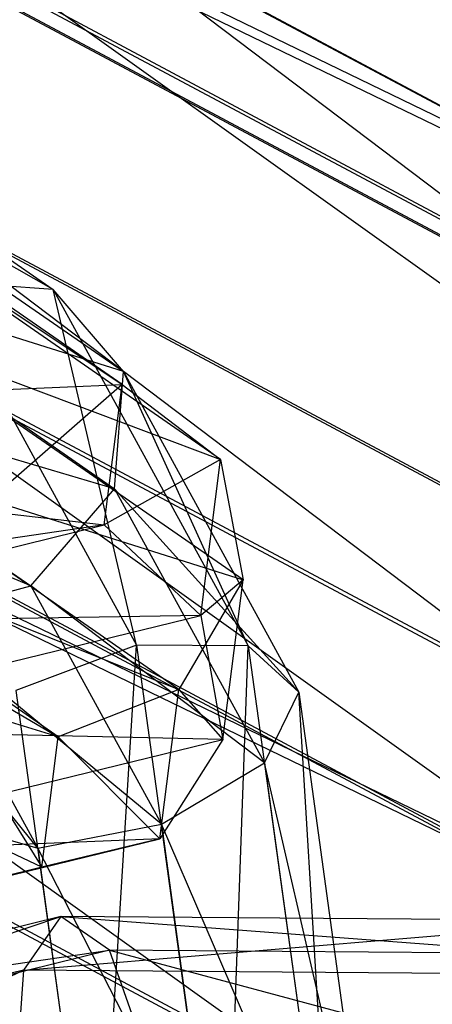
# Model space of a CAD drawing. Extents: x -4025 to 4175, y -648 to 4489.
# Drawn here: x -214 to -210, y 1389 to 1399 of the extents above; entities that cross this region are included whole.
import ezdxf

# ---------------------------------------------------------------- set-up
doc = ezdxf.new("R2010")
doc.units = 0

msp = doc.modelspace()

# ---------------------------------------------------------------- linework, layer by layer
at = {"color": 0}
for p, q in [((-161.009064, 1360.623174, 1226.529086), (-338.51584, 1495.043544, 741.274904)), ((-341.306322, 1485.282086, 739.728137), (49.202502, 1206.228482, 1772.916251)), ((-316.973504, 1473.199383, 726.995881), (73.535319, 1194.14578, 1760.183995)), ((-135.41126, 1336.76523, 1210.12802), (-312.918035, 1471.1856, 724.873839)), ((-322.107968, 1467.388628, 727.427338), (68.400856, 1188.335024, 1760.615452)), ((-265.282579, 1428.159821, 668.650674), (-162.801957, 1373.40351, 668.7326)), ((-265.282579, 1428.153315, 664.625912), (-162.801957, 1373.397004, 664.707839)), ((-265.872285, 1427.292765, 678.034263), (-163.208154, 1372.438403, 678.116336)), ((-265.872285, 1427.255923, 655.244963), (-163.208154, 1372.401561, 655.327036)), ((-265.967934, 1427.140719, 672.498161), (-163.274038, 1372.270454, 672.580258)), ((-265.967934, 1427.121778, 660.781493), (-163.274038, 1372.251512, 660.86359)), ((-267.277749, 1425.18656, 675.826507), (-164.176254, 1370.098511, 675.90893)), ((-267.277749, 1425.156867, 657.459011), (-164.176254, 1370.068817, 657.541434)), ((-268.127817, 1423.923434, 681.152824), (-164.761791, 1368.694043, 681.235458)), ((-268.127817, 1423.876525, 652.136499), (-164.761791, 1368.647134, 652.219134)), ((-269.095641, 1422.47098, 678.339974), (-165.42844, 1367.080669, 678.422849)), ((-269.095641, 1422.433173, 654.953682), (-165.42844, 1367.042862, 655.036558)), ((-270.813325, 1419.908756, 682.983233), (-166.611602, 1364.232844, 683.066536)), ((-270.813325, 1419.855948, 650.318112), (-166.611602, 1364.180037, 650.401415)), ((-245.627507, 1415.748461, 698.997705), (-141.092731, 1365.064637, 699.073539)), ((-245.627507, 1415.643894, 634.316167), (-141.092731, 1364.96007, 634.392)), ((-249.195406, 1409.931602, 700.998422), (-143.456203, 1358.663809, 701.075129)), ((-249.195406, 1409.820594, 632.332867), (-143.456203, 1358.552802, 632.409574)), ((-217.685111, 1399.134729, 1051.943235), (-213.92427, 1396.529954, 1061.603828)), ((-217.685111, 1399.134729, 1051.943235), (-213.92427, 1396.529954, 1061.603828)), ((-216.787644, 1398.153533, 1051.559949), (-213.173494, 1395.650357, 1060.843733)), ((-213.92427, 1396.529954, 1061.603828), (-216.787644, 1398.153533, 1051.559949)), ((-216.787644, 1398.153533, 1051.559949), (-213.173494, 1395.650357, 1060.843733)), ((-213.92427, 1396.529954, 1061.603828), (-216.787644, 1398.153533, 1051.559949)), ((-213.186373, 1395.512526, 1039.31698), (-216.800523, 1398.015702, 1030.033196)), ((-213.186373, 1395.512526, 1039.31698), (-216.800523, 1398.015702, 1030.033196)), ((-215.892058, 1397.314506, 1029.259815), (-213.186373, 1395.512526, 1039.31698)), ((-212.131217, 1394.709731, 1038.920409), (-215.892058, 1397.314506, 1029.259815)), ((-215.892058, 1397.314506, 1029.259815), (-213.186373, 1395.512526, 1039.31698)), ((-212.131217, 1394.709731, 1038.920409), (-215.892058, 1397.314506, 1029.259815)), ((-216.690638, 1396.766435, 1051.449282), (-213.267979, 1394.395887, 1060.241176)), ((-213.173494, 1395.650357, 1060.843733), (-216.690638, 1396.766435, 1051.449282)), ((-216.690638, 1396.766435, 1051.449282), (-213.267979, 1394.395887, 1060.241176)), ((-213.173494, 1395.650357, 1060.843733), (-216.690638, 1396.766435, 1051.449282)), ((-213.92427, 1396.529954, 1061.603828), (-215.169013, 1396.623105, 1062.165804)), ((-215.169013, 1396.623105, 1062.165804), (-213.03263, 1392.719506, 1066.992761)), ((-213.92427, 1396.529954, 1061.603828), (-215.169013, 1396.623105, 1062.165804)), ((-215.169013, 1396.623105, 1062.165804), (-213.03263, 1392.719506, 1066.992761)), ((-213.173494, 1395.650357, 1060.843733), (-213.92427, 1396.529954, 1061.603828)), ((-213.92427, 1396.529954, 1061.603828), (-211.835286, 1392.712962, 1066.323693)), ((-213.03263, 1392.719506, 1066.992761), (-213.92427, 1396.529954, 1061.603828)), ((-213.173494, 1395.650357, 1060.843733), (-213.92427, 1396.529954, 1061.603828)), ((-213.92427, 1396.529954, 1061.603828), (-211.835286, 1392.712962, 1066.323693)), ((-213.03263, 1392.719506, 1066.992761), (-213.92427, 1396.529954, 1061.603828)), ((-215.685068, 1396.047288, 1028.785271), (-212.131217, 1394.709731, 1038.920409)), ((-211.890975, 1393.419483, 1038.531281), (-215.685068, 1396.047288, 1028.785271)), ((-215.685068, 1396.047288, 1028.785271), (-212.131217, 1394.709731, 1038.920409)), ((-211.890975, 1393.419483, 1038.531281), (-215.685068, 1396.047288, 1028.785271)), ((-217.439484, 1395.622474, 1051.663016), (-214.163516, 1393.353524, 1060.0781)), ((-213.267979, 1394.395887, 1060.241176), (-217.439484, 1395.622474, 1051.663016)), ((-217.439484, 1395.622474, 1051.663016), (-214.163516, 1393.353524, 1060.0781)), ((-213.267979, 1394.395887, 1060.241176), (-217.439484, 1395.622474, 1051.663016)), ((-213.267979, 1394.395887, 1060.241176), (-213.173494, 1395.650357, 1060.843733)), ((-213.267979, 1394.395887, 1060.241176), (-213.173494, 1395.650357, 1060.843733)), ((-213.173494, 1395.650357, 1060.843733), (-211.293606, 1392.215427, 1065.091164)), ((-211.835286, 1392.712962, 1066.323693), (-213.173494, 1395.650357, 1060.843733)), ((-213.173494, 1395.650357, 1060.843733), (-211.293606, 1392.215427, 1065.091164)), ((-211.835286, 1392.712962, 1066.323693), (-213.173494, 1395.650357, 1060.843733)), ((-213.186373, 1395.512526, 1039.31698), (-214.726454, 1394.16558, 1044.30022)), ((-213.186373, 1395.512526, 1039.31698), (-214.726454, 1394.16558, 1044.30022)), ((-214.562723, 1395.45223, 1039.535433), (-213.186373, 1395.512526, 1039.31698)), ((-214.562723, 1395.45223, 1039.535433), (-213.186373, 1395.512526, 1039.31698)), ((-213.377916, 1394.007323, 1044.891122), (-213.186373, 1395.512526, 1039.31698)), ((-213.377916, 1394.007323, 1044.891122), (-213.186373, 1395.512526, 1039.31698)), ((-213.186373, 1395.512526, 1039.31698), (-212.131217, 1394.709731, 1038.920409)), ((-213.186373, 1395.512526, 1039.31698), (-212.131217, 1394.709731, 1038.920409)), ((-214.163516, 1393.353524, 1060.0781), (-218.683789, 1395.256921, 1052.101142)), ((-214.163516, 1393.353524, 1060.0781), (-218.683789, 1395.256921, 1052.101142)), ((-216.276406, 1394.806994, 1028.831608), (-211.890975, 1393.419483, 1038.531281)), ((-212.578059, 1392.245502, 1038.331672), (-216.276406, 1394.806994, 1028.831608)), ((-216.276406, 1394.806994, 1028.831608), (-211.890975, 1393.419483, 1038.531281)), ((-212.578059, 1392.245502, 1038.331672), (-216.276406, 1394.806994, 1028.831608)), ((-212.131217, 1394.709731, 1038.920409), (-213.377916, 1394.007323, 1044.891122)), ((-212.131217, 1394.709731, 1038.920409), (-213.377916, 1394.007323, 1044.891122)), ((-212.344065, 1393.037107, 1045.114554), (-212.131217, 1394.709731, 1038.920409)), ((-212.344065, 1393.037107, 1045.114554), (-212.131217, 1394.709731, 1038.920409)), ((-212.131217, 1394.709731, 1038.920409), (-211.890975, 1393.419483, 1038.531281)), ((-212.131217, 1394.709731, 1038.920409), (-211.890975, 1393.419483, 1038.531281)), ((-218.503213, 1394.444417, 1030.166616), (-213.870974, 1391.737108, 1038.414982)), ((-218.503213, 1394.444417, 1030.166616), (-213.870974, 1391.737108, 1038.414982)), ((-214.163516, 1393.353524, 1060.0781), (-213.267979, 1394.395887, 1060.241176)), ((-214.163516, 1393.353524, 1060.0781), (-213.267979, 1394.395887, 1060.241176)), ((-213.267979, 1394.395887, 1060.241176), (-211.661047, 1391.459702, 1063.871888)), ((-211.293606, 1392.215427, 1065.091164), (-213.267979, 1394.395887, 1060.241176)), ((-213.267979, 1394.395887, 1060.241176), (-211.661047, 1391.459702, 1063.871888)), ((-211.293606, 1392.215427, 1065.091164), (-213.267979, 1394.395887, 1060.241176)), ((-217.389379, 1394.173971, 1029.377143), (-212.578059, 1392.245502, 1038.331672)), ((-213.870974, 1391.737108, 1038.414982), (-217.389379, 1394.173971, 1029.377143)), ((-217.389379, 1394.173971, 1029.377143), (-212.578059, 1392.245502, 1038.331672)), ((-213.870974, 1391.737108, 1038.414982), (-217.389379, 1394.173971, 1029.377143)), ((-214.726454, 1394.16558, 1044.30022), (-213.377916, 1394.007323, 1044.891122)), ((-214.726454, 1394.16558, 1044.30022), (-213.377916, 1394.007323, 1044.891122)), ((-213.377916, 1394.007323, 1044.891122), (-218.224584, 1393.309182, 1047.459699)), ((-213.377916, 1394.007323, 1044.891122), (-218.224584, 1393.309182, 1047.459699)), ((-217.703579, 1392.948332, 1048.798022), (-213.377916, 1394.007323, 1044.891122)), ((-217.703579, 1392.948332, 1048.798022), (-213.377916, 1394.007323, 1044.891122)), ((-213.377916, 1394.007323, 1044.891122), (-212.344065, 1393.037107, 1045.114554)), ((-213.377916, 1394.007323, 1044.891122), (-212.344065, 1393.037107, 1045.114554)), ((-214.090636, 1390.543484, 1063.481995), (-216.502867, 1393.52859, 1061.134269)), ((-214.090636, 1390.543484, 1063.481995), (-216.502867, 1393.52859, 1061.134269)), ((-211.890975, 1393.419483, 1038.531281), (-212.578059, 1392.245502, 1038.331672)), ((-211.890975, 1393.419483, 1038.531281), (-212.578059, 1392.245502, 1038.331672)), ((-211.890975, 1393.419483, 1038.531281), (-212.344065, 1393.037107, 1045.114554)), ((-211.890975, 1393.419483, 1038.531281), (-212.344065, 1393.037107, 1045.114554)), ((-212.108652, 1391.708907, 1044.865969), (-211.890975, 1393.419483, 1038.531281)), ((-212.108652, 1391.708907, 1044.865969), (-211.890975, 1393.419483, 1038.531281)), ((-215.441073, 1393.011002, 1060.43081), (-214.163516, 1393.353524, 1060.0781)), ((-215.441073, 1393.011002, 1060.43081), (-214.163516, 1393.353524, 1060.0781)), ((-214.163516, 1393.353524, 1060.0781), (-212.765681, 1390.7994, 1063.236377)), ((-211.661047, 1391.459702, 1063.871888), (-214.163516, 1393.353524, 1060.0781)), ((-214.163516, 1393.353524, 1060.0781), (-212.765681, 1390.7994, 1063.236377)), ((-211.661047, 1391.459702, 1063.871888), (-214.163516, 1393.353524, 1060.0781)), ((-212.344065, 1393.037107, 1045.114554), (-217.703579, 1392.948332, 1048.798022)), ((-212.344065, 1393.037107, 1045.114554), (-217.703579, 1392.948332, 1048.798022)), ((-217.303656, 1391.82292, 1049.594011), (-212.344065, 1393.037107, 1045.114554)), ((-217.303656, 1391.82292, 1049.594011), (-212.344065, 1393.037107, 1045.114554)), ((-215.441073, 1393.011002, 1060.43081), (-214.090636, 1390.543484, 1063.481995)), ((-212.765681, 1390.7994, 1063.236377), (-215.441073, 1393.011002, 1060.43081)), ((-215.441073, 1393.011002, 1060.43081), (-214.090636, 1390.543484, 1063.481995)), ((-212.765681, 1390.7994, 1063.236377), (-215.441073, 1393.011002, 1060.43081)), ((-212.344065, 1393.037107, 1045.114554), (-212.108652, 1391.708907, 1044.865969)), ((-212.344065, 1393.037107, 1045.114554), (-212.108652, 1391.708907, 1044.865969)), ((-213.03263, 1392.719506, 1066.992761), (-214.325387, 1392.231997, 1066.785304)), ((-213.03263, 1392.719506, 1066.992761), (-214.325387, 1392.231997, 1066.785304)), ((-213.455164, 1385.904514, 1067.459925), (-213.03263, 1392.719506, 1066.992761)), ((-213.455164, 1385.904514, 1067.459925), (-213.03263, 1392.719506, 1066.992761)), ((-211.835286, 1392.712962, 1066.323693), (-213.03263, 1392.719506, 1066.992761)), ((-213.03263, 1392.719506, 1066.992761), (-212.085625, 1385.833735, 1067.726906)), ((-211.835286, 1392.712962, 1066.323693), (-213.03263, 1392.719506, 1066.992761)), ((-213.03263, 1392.719506, 1066.992761), (-212.085625, 1385.833735, 1067.726906)), ((-212.085625, 1385.833735, 1067.726906), (-211.835286, 1392.712962, 1066.323693)), ((-212.085625, 1385.833735, 1067.726906), (-211.835286, 1392.712962, 1066.323693)), ((-211.293606, 1392.215427, 1065.091164), (-211.835286, 1392.712962, 1066.323693)), ((-211.835286, 1392.712962, 1066.323693), (-210.914947, 1386.021082, 1067.037166)), ((-211.293606, 1392.215427, 1065.091164), (-211.835286, 1392.712962, 1066.323693)), ((-211.835286, 1392.712962, 1066.323693), (-210.914947, 1386.021082, 1067.037166)), ((-214.325387, 1392.231997, 1066.785304), (-213.455164, 1385.904514, 1067.459925)), ((-214.325387, 1392.231997, 1066.785304), (-213.455164, 1385.904514, 1067.459925)), ((-212.578059, 1392.245502, 1038.331672), (-213.870974, 1391.737108, 1038.414982)), ((-212.578059, 1392.245502, 1038.331672), (-213.870974, 1391.737108, 1038.414982)), ((-212.781831, 1390.644203, 1044.261683), (-212.578059, 1392.245502, 1038.331672)), ((-212.781831, 1390.644203, 1044.261683), (-212.578059, 1392.245502, 1038.331672)), ((-212.578059, 1392.245502, 1038.331672), (-212.108652, 1391.708907, 1044.865969)), ((-212.578059, 1392.245502, 1038.331672), (-212.108652, 1391.708907, 1044.865969)), ((-213.870974, 1391.737108, 1038.414982), (-215.164752, 1392.132184, 1038.74223)), ((-215.164752, 1392.132184, 1038.74223), (-214.048612, 1390.341182, 1043.584447)), ((-213.870974, 1391.737108, 1038.414982), (-215.164752, 1392.132184, 1038.74223)), ((-215.164752, 1392.132184, 1038.74223), (-214.048612, 1390.341182, 1043.584447)), ((-211.661047, 1391.459702, 1063.871888), (-211.293606, 1392.215427, 1065.091164)), ((-211.661047, 1391.459702, 1063.871888), (-211.293606, 1392.215427, 1065.091164)), ((-211.293606, 1392.215427, 1065.091164), (-210.490903, 1386.378893, 1065.713442)), ((-210.914947, 1386.021082, 1067.037166), (-211.293606, 1392.215427, 1065.091164)), ((-211.293606, 1392.215427, 1065.091164), (-210.490903, 1386.378893, 1065.713442)), ((-210.914947, 1386.021082, 1067.037166), (-211.293606, 1392.215427, 1065.091164)), ((-212.108652, 1391.708907, 1044.865969), (-217.303656, 1391.82292, 1049.594011)), ((-212.108652, 1391.708907, 1044.865969), (-217.303656, 1391.82292, 1049.594011)), ((-217.211943, 1390.459541, 1049.475214), (-212.108652, 1391.708907, 1044.865969)), ((-217.211943, 1390.459541, 1049.475214), (-212.108652, 1391.708907, 1044.865969)), ((-214.048612, 1390.341182, 1043.584447), (-213.870974, 1391.737108, 1038.414982)), ((-214.048612, 1390.341182, 1043.584447), (-213.870974, 1391.737108, 1038.414982)), ((-213.870974, 1391.737108, 1038.414982), (-212.781831, 1390.644203, 1044.261683)), ((-213.870974, 1391.737108, 1038.414982), (-212.781831, 1390.644203, 1044.261683)), ((-212.108652, 1391.708907, 1044.865969), (-212.781831, 1390.644203, 1044.261683)), ((-212.108652, 1391.708907, 1044.865969), (-212.781831, 1390.644203, 1044.261683)), ((-212.765681, 1390.7994, 1063.236377), (-211.661047, 1391.459702, 1063.871888)), ((-212.765681, 1390.7994, 1063.236377), (-211.661047, 1391.459702, 1063.871888)), ((-211.661047, 1391.459702, 1063.871888), (-211.011908, 1386.739743, 1064.375119)), ((-210.490903, 1386.378893, 1065.713442), (-211.661047, 1391.459702, 1063.871888)), ((-211.661047, 1391.459702, 1063.871888), (-211.011908, 1386.739743, 1064.375119)), ((-210.490903, 1386.378893, 1065.713442), (-211.661047, 1391.459702, 1063.871888)), ((-214.048612, 1390.341182, 1043.584447), (-215.316255, 1390.94163, 1043.15115)), ((-214.048612, 1390.341182, 1043.584447), (-215.316255, 1390.94163, 1043.15115)), ((-215.015952, 1390.8117, 1064.493814), (-214.090636, 1390.543484, 1063.481995)), ((-215.015952, 1390.8117, 1064.493814), (-214.090636, 1390.543484, 1063.481995)), ((-214.090636, 1390.543484, 1063.481995), (-212.765681, 1390.7994, 1063.236377)), ((-214.090636, 1390.543484, 1063.481995), (-212.765681, 1390.7994, 1063.236377)), ((-212.765681, 1390.7994, 1063.236377), (-212.234178, 1386.934788, 1063.648413)), ((-211.011908, 1386.739743, 1064.375119), (-212.765681, 1390.7994, 1063.236377)), ((-212.765681, 1390.7994, 1063.236377), (-212.234178, 1386.934788, 1063.648413)), ((-211.011908, 1386.739743, 1064.375119), (-212.765681, 1390.7994, 1063.236377)), ((-217.471354, 1389.496134, 1048.497217), (-212.781831, 1390.644203, 1044.261683)), ((-217.471354, 1389.496134, 1048.497217), (-212.781831, 1390.644203, 1044.261683)), ((-212.781831, 1390.644203, 1044.261683), (-217.211943, 1390.459541, 1049.475214)), ((-212.781831, 1390.644203, 1044.261683), (-217.211943, 1390.459541, 1049.475214)), ((-214.090636, 1390.543484, 1063.481995), (-213.585799, 1386.872763, 1063.873359)), ((-212.234178, 1386.934788, 1063.648413), (-214.090636, 1390.543484, 1063.481995)), ((-214.090636, 1390.543484, 1063.481995), (-213.585799, 1386.872763, 1063.873359)), ((-212.234178, 1386.934788, 1063.648413), (-214.090636, 1390.543484, 1063.481995)), ((-212.781831, 1390.644203, 1044.261683), (-214.048612, 1390.341182, 1043.584447)), ((-212.781831, 1390.644203, 1044.261683), (-214.048612, 1390.341182, 1043.584447)), ((-217.960508, 1389.383487, 1047.117636), (-214.048612, 1390.341182, 1043.584447)), ((-217.960508, 1389.383487, 1047.117636), (-214.048612, 1390.341182, 1043.584447)), ((-214.048612, 1390.341182, 1043.584447), (-217.471354, 1389.496134, 1048.497217)), ((-214.048612, 1390.341182, 1043.584447), (-217.471354, 1389.496134, 1048.497217)), ((-219.202138, 1388.02387, 1063.657845), (-213.844244, 1389.810612, 1060.432829)), ((-219.202138, 1388.02387, 1063.657845), (-213.844244, 1389.810612, 1060.432829)), ((-213.844244, 1389.810612, 1060.432829), (-218.169908, 1388.751621, 1064.339728)), ((-213.844244, 1389.810612, 1060.432829), (-218.169908, 1388.751621, 1064.339728)), ((-213.844244, 1389.810612, 1060.432829), (-214.242548, 1389.238056, 1059.178388)), ((-213.844244, 1389.810612, 1060.432829), (-214.242548, 1389.238056, 1059.178388)), ((-213.323239, 1389.449762, 1061.771152), (-213.844244, 1389.810612, 1060.432829)), ((-213.844244, 1389.810612, 1060.432829), (-208.534985, 1389.412614, 1061.925658)), ((-207.923259, 1389.764676, 1060.623886), (-213.844244, 1389.810612, 1060.432829)), ((-213.323239, 1389.449762, 1061.771152), (-213.844244, 1389.810612, 1060.432829)), ((-213.844244, 1389.810612, 1060.432829), (-208.534985, 1389.412614, 1061.925658)), ((-207.923259, 1389.764676, 1060.623886), (-213.844244, 1389.810612, 1060.432829)), ((-214.242548, 1389.238056, 1059.178388), (-207.923259, 1389.764676, 1060.623886)), ((-214.242548, 1389.238056, 1059.178388), (-207.923259, 1389.764676, 1060.623886)), ((-218.169908, 1388.751621, 1064.339728), (-213.323239, 1389.449762, 1061.771152)), ((-218.169908, 1388.751621, 1064.339728), (-213.323239, 1389.449762, 1061.771152)), ((-213.323239, 1389.449762, 1061.771152), (-216.821369, 1388.593364, 1064.93063)), ((-213.323239, 1389.449762, 1061.771152), (-216.821369, 1388.593364, 1064.93063)), ((-212.923316, 1388.324351, 1062.567141), (-213.323239, 1389.449762, 1061.771152)), ((-213.323239, 1389.449762, 1061.771152), (-209.002784, 1388.293934, 1062.693648)), ((-208.534985, 1389.412614, 1061.925658), (-213.323239, 1389.449762, 1061.771152)), ((-212.923316, 1388.324351, 1062.567141), (-213.323239, 1389.449762, 1061.771152)), ((-213.323239, 1389.449762, 1061.771152), (-209.002784, 1388.293934, 1062.693648)), ((-208.534985, 1389.412614, 1061.925658), (-213.323239, 1389.449762, 1061.771152)), ((-219.435069, 1386.750632, 1063.204041), (-214.242548, 1389.238056, 1059.178388)), ((-219.435069, 1386.750632, 1063.204041), (-214.242548, 1389.238056, 1059.178388)), ((-214.242548, 1389.238056, 1059.178388), (-219.202138, 1388.02387, 1063.657845)), ((-214.242548, 1389.238056, 1059.178388), (-219.202138, 1388.02387, 1063.657845)), ((-214.242548, 1389.238056, 1059.178388), (-214.331778, 1387.999999, 1058.594797)), ((-214.242548, 1389.238056, 1059.178388), (-214.331778, 1387.999999, 1058.594797)), ((-207.453839, 1389.185388, 1059.397445), (-214.242548, 1389.238056, 1059.178388)), ((-207.453839, 1389.185388, 1059.397445), (-214.242548, 1389.238056, 1059.178388))]:
    msp.add_line(p, q, dxfattribs=at)

doc.saveas('drawing.dxf')
